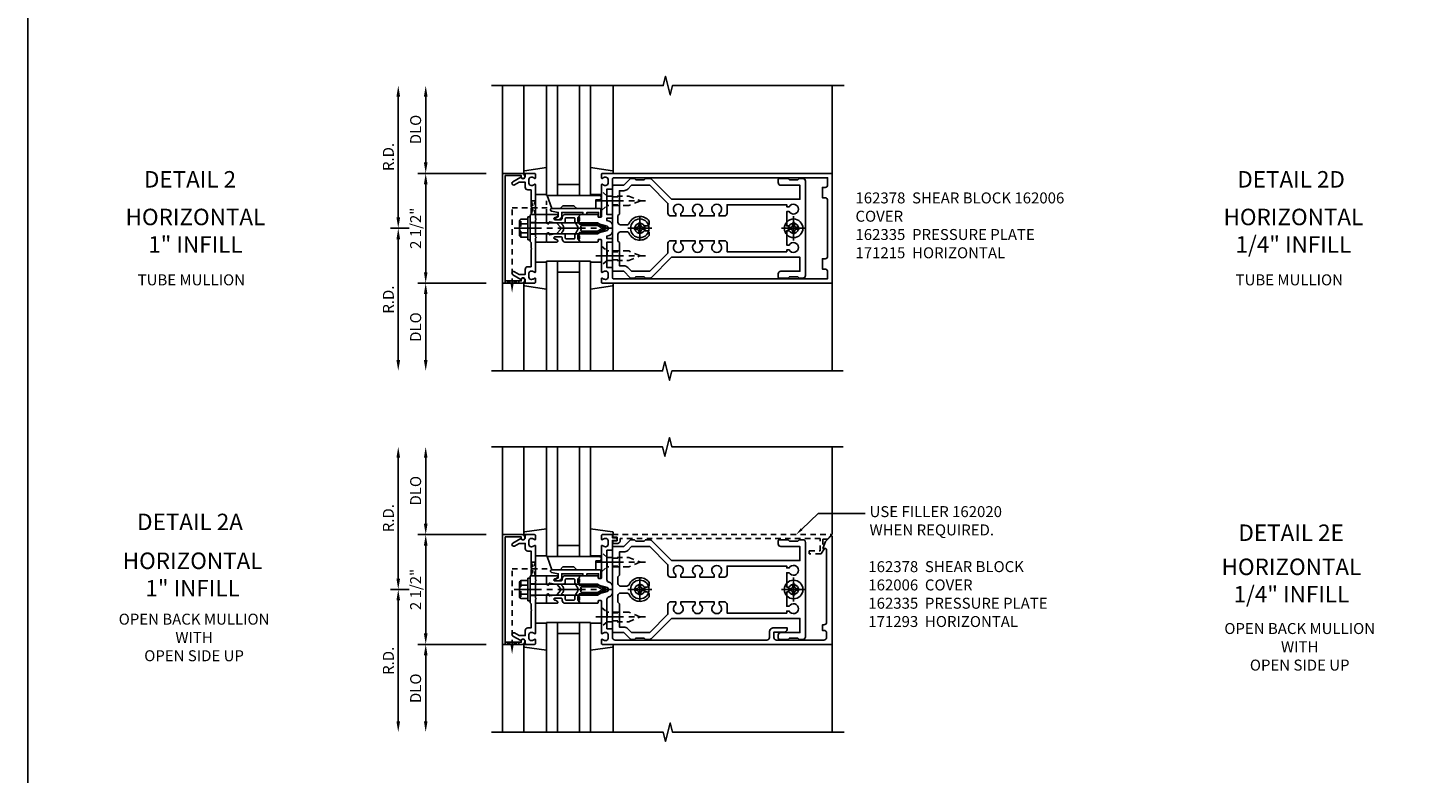
# Model space of a CAD drawing. Extents: x 0 to 136, y 0 to 88.
# Drawn here: x 0 to 32, y 42 to 59 of the extents above; entities that cross this region are included whole.
import ezdxf
from ezdxf import colors
from ezdxf.entities.mleader import LeaderData, LeaderLine
from ezdxf.enums import TextEntityAlignment as Align
from ezdxf.math import Vec2, Vec3

# ---------------------------------------------------------------- set-up
doc = ezdxf.new("R2010")
doc.units = 0
doc.header["$LTSCALE"] = 0.5
doc.header["$MEASUREMENT"] = 0
doc.linetypes.add('CENTER', pattern=[2, 1.25, -0.25, 0.25, -0.25])
doc.linetypes.add('HIDDEN', pattern=[0.375, 0.25, -0.125])
doc.layers.get('0').update_dxf_attribs({"color": 4, "linetype": 'CONTINUOUS'})
for name, color, linetype in [('CENTER', 1, 'CENTER'), ('DIME', 2, 'CONTINUOUS'), ('FORMAT', 7, 'CONTINUOUS'), ('HIDDEN', 3, 'HIDDEN'), ('TEXT', 3, 'CONTINUOUS')]:
    doc.layers.add(name, color=color, linetype=linetype)
doc.styles.get("Standard").update_dxf_attribs({"font": 'arial.ttf'})
doc.dimstyles.new('EXT_ON-OFF', dxfattribs={"dimscale": 2, "dimtxt": 0.125, "dimasz": 0.125, "dimexe": 0.09, "dimexo": 0.1875, "dimgap": 0.05, "dimtad": 3, "dimdec": 5, "dimzin": 3, "dimdsep": 46, "dimlunit": 5, "dimtxsty": 'STANDARD', "dimcen": 0, "dimse2": 1, "dimadec": 0, "dimazin": 0, "dimtfac": 1, "dimtdec": 4, "dimtofl": 0, "dimtmove": 0, "dimatfit": 0, "dimfxl": 1, "dimfrac": 2, "dimtolj": 1, "dimtzin": 3, "dimarcsym": 0})

# ---------------------------------------------------------------- blocks, each defined once
blk = doc.blocks.new('B162005')
blk.add_lwpolyline([(-0.469, -0.335), (-0.454, -0.35), (-0.325, -0.35), (-0.3, -0.375), (-0.015, -0.375), (0, -0.36), (0.015, -0.375), (0.3, -0.375), (0.325, -0.35), (0.454, -0.35), (0.469, -0.335), (0.484, -0.35), (0.876, -0.35), (0.876, -0.426, 0.414214), (0.936, -0.486), (1.05, -0.486), (1.05, -0.621), (0.989, -0.726, 1), (1.059, -0.766), (1.164, -0.583, -0.84909), (1.18, -0.486), (1.22, -0.486, 0.414214), (1.25, -0.456), (1.25, -0.27, 0.414214), (1.23, -0.25), (1.148, -0.25, 0.669376), (1.137, -0.276, -0.199773), (1.164, -0.339), (1.164, -0.35, -0.414214), (1.114, -0.4), (1.026, -0.4, -0.414214), (0.976, -0.35), (0.976, -0.339, -0.199773), (1.003, -0.276, 0.669376), (0.992, -0.25), (0.225, -0.25), (0.21, -0.235), (0.195, -0.25), (-0.195, -0.25), (-0.21, -0.235), (-0.225, -0.25), (-0.992, -0.25, 0.669376), (-1.003, -0.276, -0.199773), (-0.976, -0.339), (-0.976, -0.35, -0.414214), (-1.026, -0.4), (-1.114, -0.4, -0.414214), (-1.164, -0.35), (-1.164, -0.339, -0.199773), (-1.137, -0.276, 0.669376), (-1.148, -0.25), (-1.23, -0.25, 0.414214), (-1.25, -0.27), (-1.25, -0.456, 0.414214), (-1.22, -0.486), (-1.18, -0.486, -0.84909), (-1.164, -0.583), (-1.059, -0.766, 1), (-0.989, -0.726), (-1.05, -0.621), (-1.05, -0.486), (-0.936, -0.486, 0.414214), (-0.876, -0.426), (-0.876, -0.35), (-0.484, -0.35)], format="xyb", close=True)
blk = doc.blocks.new('B162335')
at = {"layer": 'HIDDEN'}
for p, q in [((-0.133, -0.25), (-0.133, -0.375)), ((0.133, -0.25), (0.133, -0.375))]:
    blk.add_line(p, q, dxfattribs=at)
blk.add_blockref('B162005', (0, 0))
blk = doc.blocks.new('*D38')
at = {"layer": 'DIME', "color": 0, "lineweight": -2, "transparency": 16777216}
for p, q in [((9.054, 54.053), (8.624, 54.053)), ((8.804, 53.803), (8.804, 51.053))]:
    blk.add_line(p, q, dxfattribs=at)
at = {"layer": 'DIME', "color": 0, "transparency": 16777216}
for points in [[(8.763, 53.803), (8.846, 53.803), (8.804, 54.053)], [(8.763, 51.053), (8.846, 51.053), (8.804, 50.803)]]:
    blk.add_solid(points, dxfattribs=at)
at = {"layer": 'DIME', "color": 0, "transparency": 16777216, "insert": (8.579, 52.428), "char_height": 0.25, "attachment_point": 5, "rotation": 90}
blk.add_mtext('\\A1;R.D.', dxfattribs=at)
blk = doc.blocks.new('*D39')
at = {"layer": 'DIME', "color": 0, "lineweight": -2, "transparency": 16777216}
for p, q in [((8.804, 54.303), (8.804, 57.053)), ((9.054, 54.053), (8.624, 54.053))]:
    blk.add_line(p, q, dxfattribs=at)
at = {"layer": 'DIME', "color": 0, "transparency": 16777216}
for points in [[(8.763, 57.053), (8.846, 57.053), (8.804, 57.303)], [(8.763, 54.303), (8.846, 54.303), (8.804, 54.053)]]:
    blk.add_solid(points, dxfattribs=at)
at = {"layer": 'DIME', "color": 0, "transparency": 16777216, "insert": (8.579, 55.678), "char_height": 0.25, "attachment_point": 5, "rotation": 90}
blk.add_mtext('\\A1;R.D.', dxfattribs=at)
blk = doc.blocks.new('*D40')
at = {"layer": 'DIME', "color": 0, "lineweight": -2, "transparency": 16777216}
for p, q in [((10.804, 52.803), (9.249, 52.803)), ((9.429, 52.553), (9.429, 51.053))]:
    blk.add_line(p, q, dxfattribs=at)
at = {"layer": 'DIME', "color": 0, "transparency": 16777216}
for points in [[(9.388, 52.553), (9.471, 52.553), (9.429, 52.803)], [(9.388, 51.053), (9.471, 51.053), (9.429, 50.803)]]:
    blk.add_solid(points, dxfattribs=at)
at = {"layer": 'DIME', "color": 0, "transparency": 16777216, "insert": (9.2, 51.803), "char_height": 0.25, "attachment_point": 5, "rotation": 90}
blk.add_mtext('\\A1;DLO', dxfattribs=at)
blk = doc.blocks.new('*D41')
at = {"layer": 'DIME', "color": 0, "lineweight": -2, "transparency": 16777216}
for p, q in [((9.429, 55.553), (9.429, 57.053)), ((10.804, 55.303), (9.249, 55.303))]:
    blk.add_line(p, q, dxfattribs=at)
at = {"layer": 'DIME', "color": 0, "transparency": 16777216}
for points in [[(9.388, 57.053), (9.471, 57.053), (9.429, 57.303)], [(9.388, 55.553), (9.471, 55.553), (9.429, 55.303)]]:
    blk.add_solid(points, dxfattribs=at)
at = {"layer": 'DIME', "color": 0, "transparency": 16777216, "insert": (9.2, 56.303), "char_height": 0.25, "attachment_point": 5, "rotation": 90}
blk.add_mtext('\\A1;DLO', dxfattribs=at)
blk = doc.blocks.new('*D42')
at = {"layer": 'DIME', "color": 0, "lineweight": -2, "transparency": 16777216}
for p, q in [((9.429, 53.053), (9.429, 55.053)), ((10.804, 52.803), (9.249, 52.803))]:
    blk.add_line(p, q, dxfattribs=at)
at = {"layer": 'DIME', "color": 0, "transparency": 16777216}
for points in [[(9.388, 55.053), (9.471, 55.053), (9.429, 55.303)], [(9.388, 53.053), (9.471, 53.053), (9.429, 52.803)]]:
    blk.add_solid(points, dxfattribs=at)
at = {"layer": 'DIME', "color": 0, "transparency": 16777216, "insert": (9.2, 54.053), "char_height": 0.25, "attachment_point": 5, "rotation": 90}
blk.add_mtext('\\A1;2 1/2"', dxfattribs=at)
blk = doc.blocks.new('B162006')
blk.add_lwpolyline([(-1.2, -0.94), (1.2, -0.94), (1.2, -0.576), (1.17, -0.576, -1), (1.17, -0.496), (1.19, -0.496, -0.414214), (1.25, -0.556), (1.25, -1), (-1.25, -1), (-1.25, -0.556, -0.414214), (-1.19, -0.496), (-1.17, -0.496, -1), (-1.17, -0.576), (-1.2, -0.576)], format="xyb", close=True)
blk = doc.blocks.new('B162310-M')
for p, q in [((-0.313, -0.25), (-0.313, 0)), ((0.313, 0), (0.313, -0.25))]:
    blk.add_line(p, q)
blk = doc.blocks.new('B027850-M')
blk.add_line((-0.3, 0.15), (-0.3, 0.4))
blk.add_lwpolyline([(0.314, 0.4), (0.242, -0.103, -0.373552), (0.223, -0.12), (0.2, -0.12, -0.414214), (0.18, -0.1), (0.18, -0.056)], format="xyb")
blk = doc.blocks.new('B128405')
blk.add_lwpolyline([(0.132, -0.108), (0, -0.219), (0, 0.219), (0.132, 0.108)])
blk.add_lwpolyline([(0.872, -0.005, 0.668179), (0.872, 0.005), (0.622, 0.108), (0.132, 0.108), (0.132, -0.108), (0.622, -0.108)], format="xyb", close=True)
at = {"layer": 'CENTER'}
blk.add_line((-0.125, 0), (1, 0), dxfattribs=at)
blk = doc.blocks.new('B128394-H')
for p, q in [((-0.13, 0.017), (-0.082, 0.017)), ((-0.13, 0.017), (-0.13, -0.017)), ((-0.017, 0.13), (-0.017, 0.082)), ((-0.017, 0.13), (0.017, 0.13)), ((0.017, 0.13), (0.017, 0.082)), ((0.082, 0.017), (0.13, 0.017)), ((0.13, 0.017), (0.13, -0.017)), ((-0.13, -0.017), (-0.082, -0.017)), ((-0.017, -0.082), (-0.017, -0.13)), ((-0.017, -0.13), (0.017, -0.13)), ((0.017, -0.082), (0.017, -0.13)), ((0.082, -0.017), (0.13, -0.017))]:
    blk.add_line(p, q)
blk.add_circle((0, 0), 0.212)
for centre, start, end in [((-0.082, 0.082), 270, 0), ((0.082, 0.082), 180, 270), ((-0.082, -0.082), 0, 89.9999), ((0.082, -0.082), 90, 180)]:
    blk.add_arc(centre, 0.0647, start, end)
at = {"layer": 'CENTER'}
for p, q in [((-0.275, 0), (0.275, 0)), ((0, 0.275), (0, -0.275))]:
    blk.add_line(p, q, dxfattribs=at)
blk = doc.blocks.new('B162378')
at = {"color": 4}
for points in [[(1.135, 2.359), (1.135, 2.25), (1.105, 2.22), (1.105, 2.03), (1.135, 2), (1.135, 1.927, -0.198912), (1.126, 1.906), (0.98, 1.76), (0.98, 1.53, -0.414214), (0.95, 1.5), (0.64, 1.5), (0.625, 1.515), (0.61, 1.5), (-0.61, 1.5), (-0.625, 1.515), (-0.64, 1.5), (-0.95, 1.5, -0.414214), (-0.98, 1.53), (-0.98, 1.76), (-1.126, 1.906, -0.198912), (-1.135, 1.927), (-1.135, 2), (-1.105, 2.03), (-1.105, 2.22), (-1.135, 2.25), (-1.135, 2.359, -0.198912), (-1.126, 2.381), (-0.66, 2.847), (-0.66, 5.77), (-0.98, 5.77), (-0.98, 5.335, -0.414214), (-1.04, 5.275), (-1.105, 5.275, -0.414214), (-1.135, 5.305), (-1.135, 5.5), (-1.105, 5.53), (-1.105, 5.72), (-1.135, 5.75), (-1.135, 5.835, -0.414214), (-1.075, 5.895), (1.075, 5.895, -0.414214), (1.135, 5.835), (1.135, 5.75), (1.105, 5.72), (1.105, 5.53), (1.135, 5.5), (1.135, 5.305, -0.414214), (1.105, 5.275), (1.04, 5.275, -0.414214), (0.98, 5.335), (0.98, 5.77), (0.66, 5.77), (0.66, 2.847), (1.126, 2.381, -0.198912)], [(-0.282, 4.05), (-0.282, 3.93), (-0.34, 3.93, 3.810279), (-0.34, 3.82), (-0.282, 3.82), (-0.282, 3.492), (-0.34, 3.492, 3.810279), (-0.34, 3.382), (-0.282, 3.382), (-0.282, 3.055), (-0.34, 3.055, 3.810279), (-0.34, 2.945), (-0.282, 2.945), (-0.282, 2.825, -0.414214), (-0.342, 2.765), (-0.565, 2.765), (-0.98, 2.35), (-0.98, 1.937), (-0.892, 1.848, -0.198912), (-0.855, 1.76), (-0.855, 1.66), (-0.325, 1.66), (-0.29, 1.625), (-0.14, 1.625, 0.414214), (-0.08, 1.685), (-0.08, 1.826, 0.290987), (-0.115, 1.881, -0.563903), (-0.163, 2.34), (-0.115, 2.34, -0.414214), (-0.055, 2.28), (-0.055, 2.223, 3.810279), (0.055, 2.223), (0.055, 2.28, -0.414214), (0.115, 2.34), (0.163, 2.34, -0.563903), (0.115, 1.881, 0.290987), (0.08, 1.826), (0.08, 1.685, 0.414214), (0.14, 1.625), (0.29, 1.625), (0.325, 1.66), (0.855, 1.66), (0.855, 1.76, -0.198912), (0.892, 1.848), (0.98, 1.937), (0.98, 2.35), (0.565, 2.765), (0.342, 2.765, -0.414214), (0.282, 2.825), (0.282, 2.945), (0.34, 2.945, 3.810279), (0.34, 3.055), (0.282, 3.055), (0.282, 3.382), (0.34, 3.382, 3.810279), (0.34, 3.492), (0.282, 3.492), (0.282, 3.82), (0.34, 3.82, 3.810279), (0.34, 3.93), (0.282, 3.93), (0.282, 4.05, -0.414214), (0.342, 4.11), (0.535, 4.11), (0.535, 5.47), (0.493, 5.47), (0.493, 5.527, 3.810279), (0.383, 5.527), (0.383, 5.47), (0.055, 5.47), (0.055, 5.527, 3.810279), (-0.055, 5.527), (-0.055, 5.47), (-0.382, 5.47), (-0.382, 5.527, 3.810279), (-0.492, 5.527), (-0.492, 5.47), (-0.535, 5.47), (-0.535, 4.11), (-0.342, 4.11, -0.414214)]]:
    blk.add_lwpolyline(points, format="xyb", close=True, dxfattribs=at)
at = {"layer": 'HIDDEN'}
for p, q in [((-0.716, 1.5), (-0.716, 1.66)), ((-0.534, 1.5), (-0.534, 1.66)), ((0.534, 1.5), (0.534, 1.66)), ((0.716, 1.5), (0.716, 1.66))]:
    blk.add_line(p, q, dxfattribs=at)
blk = doc.blocks.new('B171300M')
for points in [[(0.747, 0.277), (0.721, 0.251, 0.198912), (0.715, 0.237), (0.715, 0.163, 0.198912), (0.721, 0.149), (0.741, 0.129, -0.198912), (0.744, 0.121), (0.744, 0.106, 0.453546), (0.757, 0.094, -0.007471), (0.804, 0.1), (1.174, 0.1), (1.261, 0.05, -0.57735), (1.261, -0.05), (1.174, -0.1), (0.804, -0.1, -0.007471), (0.757, -0.094, 0.453546), (0.744, -0.106), (0.744, -0.121, -0.198912), (0.741, -0.129), (0.721, -0.149, 0.198912), (0.715, -0.163), (0.715, -0.237, 0.198912), (0.721, -0.251), (0.747, -0.277, -0.198912), (0.75, -0.285), (0.75, -0.301, -0.414214), (0.738, -0.313), (0.42, -0.313, -0.414214), (0.357, -0.25), (0.357, -0.226, 0.414214), (0.326, -0.195), (0.19, -0.195, 0.414214), (0.17, -0.215), (0.17, -0.223, 0.414214), (0.19, -0.243), (0.193, -0.243, -0.131652), (0.203, -0.246), (0.247, -0.271, -0.267949), (0.257, -0.288), (0.257, -0.293, -0.414214), (0.237, -0.313), (0.012, -0.313, -0.414214), (0, -0.301), (0, -0.133, -0.267949), (0.01, -0.116), (0.038, -0.1, -0.57735), (0.05, -0.106), (0.05, -0.127, 0.466308), (0.073, -0.146), (0.232, -0.118, 0.176327), (0.243, -0.112), (0.316, -0.025, 0.36397), (0.316, 0.025), (0.243, 0.112, 0.176327), (0.232, 0.118), (0.073, 0.146, 0.466308), (0.05, 0.127), (0.05, 0.106, -0.57735), (0.038, 0.1), (0.01, 0.116, -0.267949), (0, 0.133), (0, 0.301, -0.414214), (0.012, 0.313), (0.237, 0.313, -0.414214), (0.257, 0.293), (0.257, 0.288, -0.267949), (0.247, 0.271), (0.203, 0.246, -0.131652), (0.193, 0.243), (0.19, 0.243, 0.414214), (0.17, 0.223), (0.17, 0.215, 0.414214), (0.19, 0.195), (0.326, 0.195, 0.414214), (0.357, 0.226), (0.357, 0.25, -0.414214), (0.42, 0.313), (0.738, 0.313, -0.414214), (0.75, 0.301), (0.75, 0.285, -0.198912)], [(0.388, 0.124, 0.414214), (0.428, 0.164), (0.428, 0.222, -0.414214), (0.448, 0.242), (0.624, 0.242, -0.414214), (0.644, 0.222), (0.644, 0.173, 0.109518), (0.652, 0.14), (0.679, 0.08, 0.092094), (0.696, 0.057, -0.424958), (0.696, -0.057, 0.092094), (0.679, -0.08), (0.652, -0.14, 0.109518), (0.644, -0.173), (0.644, -0.222, -0.414214), (0.624, -0.242), (0.448, -0.242, -0.414214), (0.428, -0.222), (0.428, -0.164, 0.414214), (0.388, -0.124), (0.367, -0.124, -0.63707), (0.352, -0.092), (0.37, -0.071, 0.36397), (0.37, 0.071), (0.352, 0.092, -0.63707), (0.367, 0.124)], [(1.243, -0.019), (1.163, -0.065), (0.806, -0.065, -0.001063), (0.799, -0.064, -0.506849), (0.783, -0.036, 0.103752), (0.791, 0, 0.103752), (0.783, 0.036, -0.506849), (0.799, 0.064, -0.001063), (0.806, 0.065), (1.163, 0.065), (1.243, 0.019, -0.57735)]]:
    blk.add_lwpolyline(points, format="xyb", close=True)
blk = doc.blocks.new('B128960')
for p, q in [((-0.24, -0.153), (-0.24, 0.156)), ((-0.205, 0.206), (-0.05, 0.206)), ((-0.205, 0.105), (-0.05, 0.105)), ((-0.05, -0.26), (-0.05, 0.26)), ((-0.05, 0.26), (0, 0.26)), ((0, -0.26), (0, 0.26)), ((0, 0.125), (1.533, 0.125)), ((1.75, 0), (1.533, 0.125)), ((1.75, 0), (1.533, -0.125)), ((-0.205, -0.101), (-0.05, -0.101)), ((-0.205, -0.203), (-0.05, -0.203)), ((-0.05, -0.26), (0, -0.26)), ((0, -0.125), (1.533, -0.125))]:
    blk.add_line(p, q)
for centre, radius, start, end in [((-0.186, 0.155), 0.0543, 110.9107, 249.0893), ((-0.071, 0.002), 0.169, 142.5556, 217.4444), ((-0.186, -0.152), 0.0543, 110.9107, 249.0893)]:
    blk.add_arc(centre, radius, start, end)
at = {"layer": 'CENTER'}
blk.add_line((-0.365, 0), (1.875, 0), dxfattribs=at)
at = {"layer": 'HIDDEN'}
for p, q in [((-0.228, 0.19), (-0.209, 0.19)), ((-0.209, -0.187), (-0.209, 0.19)), ((-0.228, -0.187), (-0.209, -0.187))]:
    blk.add_line(p, q, dxfattribs=at)
blk = doc.blocks.new('B171306')
blk.add_lwpolyline([(0.12, 0.45), (1.21, 0.45, -0.414214), (1.24, 0.42), (1.24, 0.263, -0.414214), (1.23, 0.253), (1.194, 0.253, -0.414214), (1.184, 0.263), (1.184, 0.36), (0.92, 0.36), (0.92, 0.323, -0.414214), (0.91, 0.313), (0.84, 0.313, -0.414214), (0.83, 0.323), (0.83, 0.36), (0.347, 0.36), (0.347, 0.276, -0.414214), (0.267, 0.196), (0.222, 0.196, -0.767327), (0.212, 0.233), (0.267, 0.265), (0.267, 0.36), (0.115, 0.39, -0.36397), (0.09, 0.419), (0.09, 0.42, -0.414214)], format="xyb", close=True)
blk = doc.blocks.new('B127169')
blk.add_lwpolyline([(-0.109, 0.3), (1.08, 0.3, -1), (1.08, 0.2), (1.005, 0.2), (1.005, 0), (0.57, 0), (0.505, 0.065), (0.255, 0.065), (0.19, 0), (0, 0)], format="xyb", close=True)
blk = doc.blocks.new('B162015')
for points in [[(-0.155, -0.015), (-0.14, 0), (-0.1, 0), (-0.1, 0.43), (-0.047, 0.628, -0.339454), (-0.018, 0.65), (0.018, 0.65, -0.339454), (0.047, 0.628), (0.1, 0.43), (0.1, 0), (0.14, 0), (0.155, -0.015), (0.17, 0), (0.243, 0), (0.258, -0.015), (0.273, 0), (0.313, 0), (0.313, 0.414, 0.414214), (0.303, 0.424), (0.263, 0.424, -0.414214), (0.253, 0.434), (0.253, 0.49, -0.414214), (0.263, 0.5), (0.61, 0.5), (0.625, 0.515), (0.64, 0.5), (0.992, 0.5, 0.669376), (1.003, 0.526, -0.199773), (0.976, 0.589), (0.976, 0.6, -0.414214), (1.026, 0.65), (1.114, 0.65, -0.414214), (1.164, 0.6), (1.164, 0.589, -0.199773), (1.137, 0.526, 0.669376), (1.148, 0.5), (1.23, 0.5, 0.414214), (1.25, 0.52), (1.25, 5.75), (-1.25, 5.75), (-1.25, 0.52, 0.414214), (-1.23, 0.5), (-1.148, 0.5, 0.669376), (-1.137, 0.526, -0.199773), (-1.164, 0.589), (-1.164, 0.6, -0.414214), (-1.114, 0.65), (-1.026, 0.65, -0.414214), (-0.976, 0.6), (-0.976, 0.589, -0.199773), (-1.003, 0.526, 0.669376), (-0.992, 0.5), (-0.64, 0.5), (-0.625, 0.515), (-0.61, 0.5), (-0.263, 0.5, -0.414214), (-0.253, 0.49), (-0.253, 0.434, -0.414214), (-0.263, 0.424), (-0.303, 0.424, 0.414214), (-0.313, 0.414), (-0.313, 0), (-0.273, 0), (-0.258, -0.015), (-0.243, 0), (-0.17, 0)], [(-0.313, 0.73), (-0.313, 0.625), (-0.895, 0.625), (-0.895, 0.73, 0.414214), (-0.915, 0.75), (-1.12, 0.75, -0.414214), (-1.15, 0.78), (-1.15, 5.65), (-0.99, 5.65, -0.414214), (-0.93, 5.59), (-0.93, 5.53), (-0.695, 5.53), (-0.695, 5.59, -0.414214), (-0.635, 5.65), (0.635, 5.65, -0.414214), (0.695, 5.59), (0.695, 5.53), (0.93, 5.53), (0.93, 5.59, -0.414214), (0.99, 5.65), (1.15, 5.65), (1.15, 0.78, -0.414214), (1.12, 0.75), (0.915, 0.75, 0.414214), (0.895, 0.73), (0.895, 0.625), (0.313, 0.625), (0.313, 0.73, 0.414214), (0.293, 0.75), (0.253, 0.75, 0.414214), (0.233, 0.73), (0.233, 0.625), (0.177, 0.625), (0.164, 0.676, 0.339454), (0.067, 0.75), (-0.067, 0.75, 0.339454), (-0.164, 0.676), (-0.177, 0.625), (-0.233, 0.625), (-0.233, 0.73, 0.414214), (-0.253, 0.75), (-0.293, 0.75, 0.414214)]]:
    blk.add_lwpolyline(points, format="xyb", close=True)
blk = doc.blocks.new('*D43')
at = {"layer": 'DIME', "color": 0, "lineweight": -2, "transparency": 16777216}
for p, q in [((8.804, 46.074), (8.804, 48.824)), ((9.054, 45.824), (8.624, 45.824))]:
    blk.add_line(p, q, dxfattribs=at)
at = {"layer": 'DIME', "color": 0, "transparency": 16777216}
for points in [[(8.763, 48.824), (8.846, 48.824), (8.804, 49.074)], [(8.763, 46.074), (8.846, 46.074), (8.804, 45.824)]]:
    blk.add_solid(points, dxfattribs=at)
at = {"layer": 'DIME', "color": 0, "transparency": 16777216, "insert": (8.579, 47.449), "char_height": 0.25, "attachment_point": 5, "rotation": 90}
blk.add_mtext('\\A1;R.D.', dxfattribs=at)
blk = doc.blocks.new('*D44')
at = {"layer": 'DIME', "color": 0, "lineweight": -2, "transparency": 16777216}
for p, q in [((9.054, 45.824), (8.624, 45.824)), ((8.804, 45.574), (8.804, 42.824))]:
    blk.add_line(p, q, dxfattribs=at)
at = {"layer": 'DIME', "color": 0, "transparency": 16777216}
for points in [[(8.763, 45.574), (8.846, 45.574), (8.804, 45.824)], [(8.763, 42.824), (8.846, 42.824), (8.804, 42.574)]]:
    blk.add_solid(points, dxfattribs=at)
at = {"layer": 'DIME', "color": 0, "transparency": 16777216, "insert": (8.579, 44.199), "char_height": 0.25, "attachment_point": 5, "rotation": 90}
blk.add_mtext('\\A1;R.D.', dxfattribs=at)
blk = doc.blocks.new('*D45')
at = {"layer": 'DIME', "color": 0, "lineweight": -2, "transparency": 16777216}
for p, q in [((9.429, 47.324), (9.429, 48.824)), ((10.804, 47.074), (9.249, 47.074))]:
    blk.add_line(p, q, dxfattribs=at)
at = {"layer": 'DIME', "color": 0, "transparency": 16777216}
for points in [[(9.388, 48.824), (9.471, 48.824), (9.429, 49.074)], [(9.388, 47.324), (9.471, 47.324), (9.429, 47.074)]]:
    blk.add_solid(points, dxfattribs=at)
at = {"layer": 'DIME', "color": 0, "transparency": 16777216, "insert": (9.2, 48.074), "char_height": 0.25, "attachment_point": 5, "rotation": 90}
blk.add_mtext('\\A1;DLO', dxfattribs=at)
blk = doc.blocks.new('*D46')
at = {"layer": 'DIME', "color": 0, "lineweight": -2, "transparency": 16777216}
for p, q in [((10.804, 44.574), (9.249, 44.574)), ((9.429, 44.324), (9.429, 42.824))]:
    blk.add_line(p, q, dxfattribs=at)
at = {"layer": 'DIME', "color": 0, "transparency": 16777216}
for points in [[(9.388, 44.324), (9.471, 44.324), (9.429, 44.574)], [(9.388, 42.824), (9.471, 42.824), (9.429, 42.574)]]:
    blk.add_solid(points, dxfattribs=at)
at = {"layer": 'DIME', "color": 0, "transparency": 16777216, "insert": (9.2, 43.574), "char_height": 0.25, "attachment_point": 5, "rotation": 90}
blk.add_mtext('\\A1;DLO', dxfattribs=at)
blk = doc.blocks.new('*D47')
at = {"layer": 'DIME', "color": 0, "lineweight": -2, "transparency": 16777216}
for p, q in [((10.804, 47.074), (9.249, 47.074)), ((9.429, 46.824), (9.429, 44.824))]:
    blk.add_line(p, q, dxfattribs=at)
at = {"layer": 'DIME', "color": 0, "transparency": 16777216}
for points in [[(9.388, 46.824), (9.471, 46.824), (9.429, 47.074)], [(9.388, 44.824), (9.471, 44.824), (9.429, 44.574)]]:
    blk.add_solid(points, dxfattribs=at)
at = {"layer": 'DIME', "color": 0, "transparency": 16777216, "insert": (9.2, 45.824), "char_height": 0.25, "attachment_point": 5, "rotation": 90}
blk.add_mtext('\\A1;2 1/2"', dxfattribs=at)
blk = doc.blocks.new('B162020')
blk.add_lwpolyline([(-1.15, 6.293), (-0.938, 6.293), (-0.938, 6.325), (-0.823, 6.259, -0.267949), (-0.816, 6.246), (-0.816, 5.981), (-0.878, 5.981), (-0.878, 6.231), (-1.16, 6.231), (-1.16, 1.676), (-1.11, 1.676, -0.414214), (-1.05, 1.616), (-1.05, 1.536, -1), (-1.11, 1.536), (-1.11, 1.611), (-1.19, 1.611), (-1.19, 1.526, -0.414214), (-1.21, 1.506), (-1.25, 1.506), (-1.25, 6.469, -0.668179), (-1.233, 6.476), (-1.15, 6.393)], format="xyb", close=True)
blk = doc.blocks.new('B162093')
blk.add_lwpolyline([(-1.226, 5.733), (-1.092, 5.599), (-0.938, 5.543), (-0.938, 5.595, -0.414214), (-0.908, 5.625), (0.745, 5.625, -0.414214), (0.805, 5.565), (0.805, 5.53), (0.93, 5.53), (0.93, 5.565, -0.414214), (0.99, 5.625), (1.09, 5.625, -0.414214), (1.15, 5.565), (1.15, 4.485, -0.414214), (1.09, 4.425), (0.97, 4.425), (0.97, 4.665, 0.414214), (0.91, 4.725), (0.87, 4.725), (0.87, 4.425, 0.414214), (0.97, 4.325), (1.09, 4.325, -0.414214), (1.15, 4.265), (1.15, 0.81, -0.414214), (1.09, 0.75), (0.915, 0.75, 0.414214), (0.895, 0.73), (0.895, 0.625), (0.223, 0.625, -0.339454), (0.165, 0.669), (0.164, 0.676, 0.339454), (0.067, 0.75), (-0.067, 0.75, 0.339454), (-0.164, 0.676), (-0.165, 0.669, -0.339454), (-0.223, 0.625), (-0.895, 0.625), (-0.895, 0.73, 0.414214), (-0.915, 0.75), (-1.12, 0.75), (-1.12, 0.831, 1), (-1.18, 0.831), (-1.18, 0.75), (-1.23, 0.75, 0.414214), (-1.25, 0.73), (-1.25, 0.52, 0.414214), (-1.23, 0.5), (-1.148, 0.5, 0.669376), (-1.137, 0.526, -0.199773), (-1.164, 0.589), (-1.164, 0.6, -0.414214), (-1.114, 0.65), (-1.026, 0.65, -0.414214), (-0.976, 0.6), (-0.976, 0.589, -0.199773), (-1.003, 0.526, 0.669376), (-0.992, 0.5), (-0.64, 0.5), (-0.625, 0.515), (-0.61, 0.5), (-0.263, 0.5, -0.414214), (-0.253, 0.49), (-0.253, 0.434, -0.414214), (-0.263, 0.424), (-0.303, 0.424, 0.414214), (-0.313, 0.414), (-0.313, 0), (-0.273, 0), (-0.258, -0.015), (-0.243, 0), (-0.17, 0), (-0.155, -0.015), (-0.14, 0), (-0.1, 0), (-0.1, 0.43), (-0.047, 0.628, -0.339454), (-0.018, 0.65), (0.018, 0.65, -0.339454), (0.047, 0.628), (0.1, 0.43), (0.1, 0), (0.14, 0), (0.155, -0.015), (0.17, 0), (0.243, 0), (0.258, -0.015), (0.273, 0), (0.313, 0), (0.313, 0.414, 0.414214), (0.303, 0.424), (0.263, 0.424, -0.414214), (0.253, 0.434), (0.253, 0.49, -0.414214), (0.263, 0.5), (0.61, 0.5), (0.625, 0.515), (0.64, 0.5), (0.992, 0.5, 0.669376), (1.003, 0.526, -0.199773), (0.976, 0.589), (0.976, 0.6, -0.414214), (1.026, 0.65), (1.114, 0.65, -0.414214), (1.164, 0.6), (1.164, 0.589, -0.199773), (1.137, 0.526, 0.669376), (1.148, 0.5), (1.23, 0.5, 0.414214), (1.25, 0.52), (1.25, 5.75), (-1.219, 5.75, 0.668179)], format="xyb", close=True)

msp = doc.modelspace()

# ---------------------------------------------------------------- linework, layer by layer
for p, q in [((11.179423, 55.303074), (11.179423, 57.303074)), ((11.659423, 55.345709), (11.659423, 57.303074)), ((12.179423, 54.803074), (12.179423, 57.303074)), ((12.429423, 54.803074), (12.429423, 57.303074)), ((12.929423, 57.303074), (12.929423, 54.803074)), ((13.179423, 57.303074), (13.179423, 54.803074)), ((13.699423, 55.323074), (13.699423, 57.303074)), ((18.679423, 55.303074), (18.679423, 57.303074)), ((12.429423, 55.053074), (12.929423, 55.053074)), ((12.429423, 54.803074), (12.179423, 54.803074)), ((12.429423, 54.803074), (12.929423, 54.803074)), ((13.179423, 54.803074), (12.929423, 54.803074)), ((12.179423, 53.303074), (12.179423, 50.803074)), ((12.429423, 53.303074), (12.179423, 53.303074)), ((12.429423, 53.303074), (12.429423, 50.803074)), ((12.429423, 53.303074), (12.929423, 53.303074)), ((12.929423, 50.803074), (12.929423, 53.303074)), ((13.179423, 53.303074), (12.929423, 53.303074)), ((13.179423, 50.803074), (13.179423, 53.303074)), ((12.429423, 53.053074), (12.929423, 53.053074)), ((11.179423, 52.803074), (11.179423, 50.803074)), ((11.659423, 52.76044), (11.659423, 50.803074)), ((13.699423, 52.783074), (13.699423, 50.803074)), ((18.679423, 52.803074), (18.679423, 50.803074)), ((11.179423, 47.0736), (11.179423, 49.0736)), ((11.659423, 47.116235), (11.659423, 49.0736)), ((12.179423, 46.5736), (12.179423, 49.0736)), ((12.429423, 46.5736), (12.429423, 49.0736)), ((12.929423, 49.0736), (12.929423, 46.5736)), ((13.179423, 49.0736), (13.179423, 46.5736)), ((18.679423, 47.0736), (18.679423, 49.0736)), ((12.429423, 46.5736), (12.179423, 46.5736)), ((12.429423, 46.8236), (12.929423, 46.8236)), ((12.429423, 46.5736), (12.929423, 46.5736)), ((13.179423, 46.5736), (12.929423, 46.5736)), ((12.179423, 45.0736), (12.179423, 42.5736)), ((12.429423, 45.0736), (12.179423, 45.0736)), ((12.429423, 45.0736), (12.429423, 42.5736)), ((12.429423, 45.0736), (12.929423, 45.0736)), ((12.929423, 42.5736), (12.929423, 45.0736)), ((13.179423, 45.0736), (12.929423, 45.0736)), ((13.179423, 42.5736), (13.179423, 45.0736)), ((12.429423, 44.8236), (12.929423, 44.8236)), ((11.179423, 44.5736), (11.179423, 42.5736)), ((11.659423, 44.530966), (11.659423, 42.5736)), ((13.699423, 44.5536), (13.699423, 42.5736)), ((18.679423, 44.5736), (18.679423, 42.5736))]:
    msp.add_line(p, q)
for points in [[(10.929423, 57.303074), (14.835673, 57.303074), (14.888594, 57.515327), (14.994514, 57.090502), (15.047435, 57.302754), (18.953685, 57.302754)], [(10.929423, 50.803074), (14.823542, 50.803074), (14.876463, 51.015327), (14.982383, 50.590502), (15.035304, 50.802754), (18.929423, 50.803074)], [(10.929423, 49.0736), (14.823542, 49.0736), (14.876463, 48.861348), (14.982383, 49.286173), (15.035304, 49.073921), (18.929423, 49.0736)], [(10.929423, 42.5736), (14.835673, 42.5736), (14.888594, 42.361348), (14.994514, 42.786173), (15.047435, 42.573921), (18.953685, 42.573921)]]:
    msp.add_lwpolyline(points)
at = {"layer": 'FORMAT'}
msp.add_lwpolyline([(136, 0.375), (0.375, 0.375), (0.375, 88)], dxfattribs=at)
at = {"layer": 'HIDDEN'}
for p, q in [((11.395423, 52.780551), (11.395423, 54.522074)), ((11.395423, 54.522074), (12.264899, 54.522074)), ((12.179178, 54.366074), (12.179178, 54.678074)), ((12.179178, 54.303574), (12.179178, 54.366074)), ((12.179178, 53.740074), (12.179178, 53.802574)), ((11.395423, 44.551078), (11.395423, 46.2926)), ((11.395423, 46.2926), (12.264899, 46.2926))]:
    msp.add_line(p, q, dxfattribs=at)
for points in [[(11.829423, 54.378074), (11.929423, 54.678074), (11.829423, 54.678074), (11.929423, 54.366074), (11.817423, 54.366074)], [(11.829423, 46.1486), (11.929423, 46.4486), (11.829423, 46.4486), (11.929423, 46.1366), (11.817423, 46.1366)]]:
    msp.add_lwpolyline(points, dxfattribs=at)
for points in [[(11.551423, 52.803074), (11.239423, 52.853074), (11.239423, 52.803074), (11.551423, 52.853074)], [(11.551423, 44.5736), (11.239423, 44.6236), (11.239423, 44.5736), (11.551423, 44.6236)]]:
    msp.add_lwpolyline(points, close=True, dxfattribs=at)
for points in [[(11.428756, 52.780551), (11.36209, 52.780551), (11.395423, 52.580551)], [(11.428756, 44.551078), (11.36209, 44.551078), (11.395423, 44.351078)]]:
    msp.add_solid(points, dxfattribs=at)

# ---------------------------------------------------------------- block references
for name, p, rotation in [('B162006', (12.179423, 54.053074), 270), ('B162335', (12.179423, 54.053074), 270), ('B162015', (12.929423, 54.053074), 270), ('B027850-M', (13.579423, 55.123074), 90), ('B162378', (12.179423, 54.053074), 270), ('B162310-M', (12.179423, 54.053074), 270), ('B027850-M', (11.779423, 52.983074), 270), ('B027850-M', (13.579423, 46.8936), 90), ('B162093', (12.929423, 45.8236), 270), ('B027850-M', (11.779423, 44.7536), 270)]:
    msp.add_blockref(name, p, dxfattribs=dict(rotation=rotation))
at = {"xscale": -1}
for p, rotation in [((11.779423, 55.123074), 270), ((13.579423, 52.983074), 90)]:
    msp.add_blockref('B027850-M', p, dxfattribs=dict(at, rotation=rotation))
for name, p in [('B127169', (12.299423, 54.503074)), ('B171306', (12.179423, 54.053074)), ('B128960', (11.804423, 54.053074)), ('B171300M', (12.179423, 54.053074)), ('B128394-H', (14.304423, 54.053074)), ('B128394-H', (17.804423, 54.053074))]:
    msp.add_blockref(name, p)
at = {"extrusion": (0, 0, -1), "zscale": -1}
for name, p, rotation in [('B027850-M', (-11.779423, 46.8936), 90), ('B162378', (-12.179423, 45.8236), 90), ('B128960', (-11.804423, 45.8236), 180), ('B162310-M', (-12.179423, 45.8236), 90), ('B171300M', (-12.179423, 45.8236), 180), ('B128394-H', (-14.304423, 45.8236), 180), ('B128394-H', (-17.804423, 45.8236), 180), ('B027850-M', (-13.579423, 44.7536), 270)]:
    msp.add_blockref(name, p, dxfattribs=dict(at, rotation=rotation))
at = {"extrusion": (0, 0, -1), "xscale": -1, "zscale": -1, "rotation": 90}
for name in ['B162006', 'B162335']:
    msp.add_blockref(name, (-12.179423, 45.8236), dxfattribs=at)
at = {"extrusion": (0, 0, -1), "xscale": -1, "zscale": -1}
for name, p in [('B127169', (-12.299423, 46.2736)), ('B171306', (-12.179423, 45.8236))]:
    msp.add_blockref(name, p, dxfattribs=at)
at = {"layer": 'HIDDEN', "xscale": -1, "rotation": 180}
msp.add_blockref('B128405', (13.429403, 54.678074), dxfattribs=at)
at = {"layer": 'HIDDEN'}
for p in [(13.429403, 53.428074), (13.429403, 45.1986)]:
    msp.add_blockref('B128405', p, dxfattribs=at)
at = {"layer": 'HIDDEN', "rotation": 270}
msp.add_blockref('B162020', (12.179423, 45.8236), dxfattribs=at)
at = {"layer": 'HIDDEN', "extrusion": (0, 0, -1), "zscale": -1, "rotation": 180}
msp.add_blockref('B128405', (-13.429403, 46.4486), dxfattribs=at)

# ---------------------------------------------------------------- texts
at = {"layer": 'TEXT', "linetype": 'Continuous'}
for s, p in [('DETAIL 2', (4.063176, 54.981058)), ('DETAIL 2D', (29.130433, 54.981058)), ('DETAIL 2A', (4.063176, 47.176135)), ('DETAIL 2E', (29.130433, 46.929944))]:
    msp.add_text(s, height=0.375, dxfattribs=at).set_placement(p, align=Align.CENTER)
at = {"layer": 'TEXT'}
for s, insert, char_height, width, attachment_point in [('162378  SHEAR BLOCK 162006  COVER \\P162335  PRESSURE PLATE 171215  HORIZONTAL', (19.212931, 54.869835), 0.25, 4.91438381, 1), ('HORIZONTAL\\P1" INFILL', (4.186115, 54.498592), 0.375, 7.34375, 2), ('HORIZONTAL\\P1/4" INFILL', (29.181419, 54.498592), 0.375, 7.34375, 2), ('TUBE MULLION', (4.093932, 53.00346), 0.25, 5.15625, 2), ('TUBE MULLION', (29.089236, 53.00346), 0.25, 5.15625, 2), ('USE FILLER 162020 WHEN REQUIRED.', (19.533373, 47.723115), 0.25, 3.26159618, 1), ('HORIZONTAL\\P1" INFILL', (4.12234, 46.665354), 0.375, 7.34375, 2), ('HORIZONTAL\\P1/4" INFILL', (29.13722, 46.528062), 0.375, 7.34375, 2), ('162378  SHEAR BLOCK \\P162006  COVER \\P162335  PRESSURE PLATE 171293  HORIZONTAL', (19.505555, 46.469588), 0.25, 4.99902736, 1), ('OPEN BACK MULLION\\PWITH\\POPEN SIDE UP', (4.155892, 45.273164), 0.25, 5.15625, 2), ('OPEN BACK MULLION\\PWITH\\POPEN SIDE UP', (29.32627, 45.060048), 0.25, 5.15625, 2)]:
    msp.add_mtext(s, dxfattribs=dict(at, insert=insert, char_height=char_height, width=width, attachment_point=attachment_point))

# ---------------------------------------------------------------- dimensions: what is measured, and where the dimension line sits
at = {"layer": 'DIME'}
for base, p1, p2, angle, text, picture, middle in [((8.804423, 57.303074), (9.429423, 54.053074), (10.929423, 57.303074), 90, 'R.D.', '*D39', (8.579423, 55.678074)), ((9.429423, 57.303074), (11.179423, 55.303074), (10.929423, 57.303074), 90, 'DLO', '*D41', (9.200075, 56.303074)), ((8.804423, 50.803074), (9.429423, 54.053074), (10.929423, 50.803074), 90, 'R.D.', '*D38', (8.579423, 52.428074)), ((9.429423, 50.803074), (11.179423, 52.803074), (10.929423, 50.803074), 90, 'DLO', '*D40', (9.200075, 51.803074)), ((8.804423, 49.0736), (9.429423, 45.8236), (10.929423, 49.0736), 270, 'R.D.', '*D43', (8.579423, 47.4486)), ((9.429423, 49.0736), (11.179423, 47.0736), (10.929423, 49.0736), 270, 'DLO', '*D45', (9.200075, 48.0736)), ((8.804423, 42.5736), (9.429423, 45.8236), (10.929423, 42.5736), 270, 'R.D.', '*D44', (8.579423, 44.1986)), ((9.429423, 42.5736), (11.179423, 44.5736), (10.929423, 42.5736), 270, 'DLO', '*D46', (9.200075, 43.5736))]:
    dim = msp.add_linear_dim(base=base, p1=p1, p2=p2, angle=angle, text=text, dimstyle='EXT_ON-OFF', override={"dimpost": '"'}, dxfattribs=at)
    dim.commit()
    dim.dimension.update_dxf_attribs({"geometry": picture, "text_midpoint": middle})
for base, p1, p2, angle, picture, middle in [((9.429423, 55.303074), (11.179423, 52.803074), (11.179423, 55.303074), 90, '*D42', (9.20016, 54.053074)), ((9.429423, 44.5736), (11.179423, 47.0736), (11.179423, 44.5736), 270, '*D47', (9.20016, 45.8236))]:
    dim = msp.add_linear_dim(base=base, p1=p1, p2=p2, angle=angle, dimstyle='EXT_ON-OFF', override={"dimpost": '"'}, dxfattribs=at)
    dim.commit()
    dim.dimension.update_dxf_attribs({"geometry": picture, "text_midpoint": middle})

# ---------------------------------------------------------------- leaders
at = {"layer": 'TEXT'}
ml = msp.add_multileader_mtext('Standard', dxfattribs=at)
ml.set_content('', color=256, style='STANDARD')
ml.set_leader_properties()
ml.build(insert=Vec2(0, 0))
ml.multileader.update_dxf_attribs({"text_right_attachment_type": 6, "dogleg_length": 0.36, "arrow_head_size": 0.18})
ctx = ml.context
ctx.base_point, ctx.char_height, ctx.arrow_head_size, ctx.landing_gap_size, ctx.plane_origin = Vec3(19.435365, 47.558873), 0.18, 0.18, 0.09, Vec3(17.859165, 47.0736)
ctx.right_attachment = 6
notes = []
notes.append((ctx, [(0, (1, 1, 0), (18.360448, 47.558873), (1, 0), 1.074917, [(0, [(17.859165, 47.0736)], 0, [])])]))
ctx.mtext.insert, ctx.mtext.flow_direction = Vec3(19.525365, 47.648873), 5
for ctx, leaders in notes:
    for number, flags, end, landing, length, lines in leaders:
        leader = LeaderData()
        leader.index, (leader.has_last_leader_line, leader.has_dogleg_vector, leader.attachment_direction) = number, flags
        leader.last_leader_point, leader.dogleg_vector, leader.dogleg_length = Vec3(end), Vec3(landing), length
        for number, points, colour, breaks in lines:
            line = LeaderLine()
            line.index, line.vertices, line.color, line.breaks = number, Vec3.list(points), colors.encode_raw_color(colour), breaks
            leader.lines.append(line)
        ctx.leaders.append(leader)

doc.saveas('drawing.dxf')
